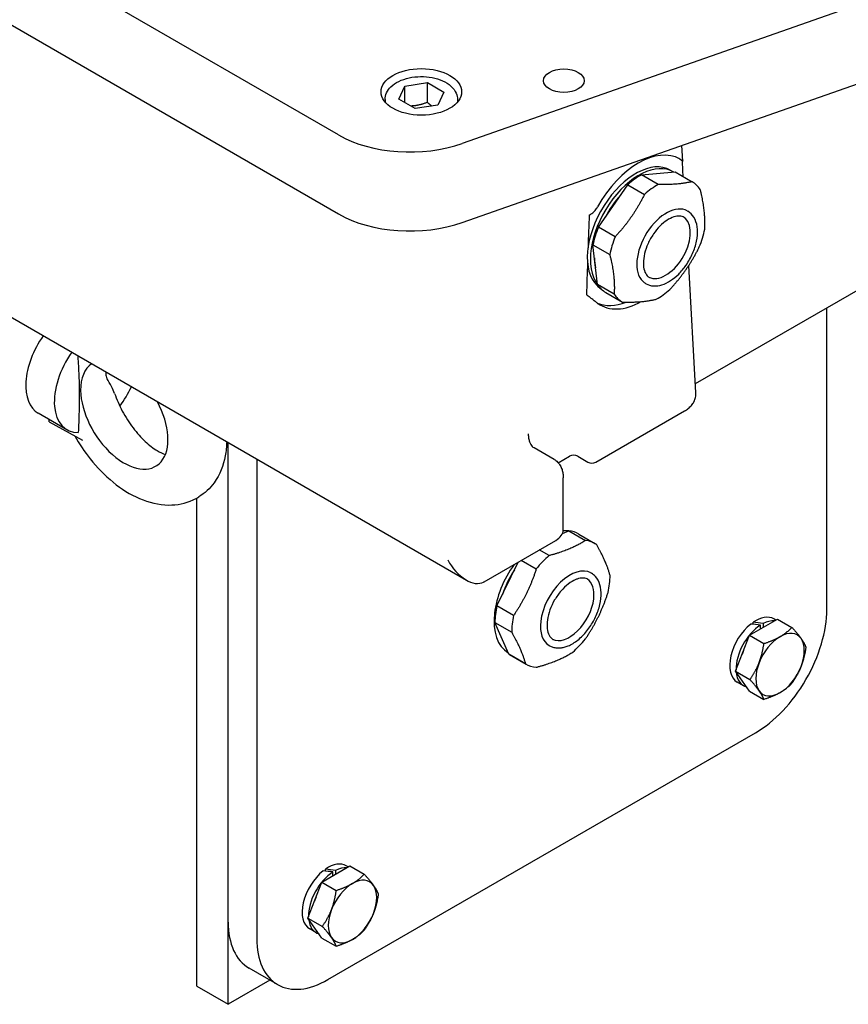
# Model space of a CAD drawing. Units: millimetres. Extents: x 186 to 2508, y 23 to 3269.
# Drawn here: x 923 to 1129, y 2241 to 2485 of the extents above; entities that cross this region are included whole.
import ezdxf

# ---------------------------------------------------------------- set-up
doc = ezdxf.new("R2010")
doc.units = ezdxf.units.MM
doc.header["$LTSCALE"] = 12
doc.layers.add('Visible Edges(Hillmar_metric)', color=7, linetype='Continuous', lineweight=25)

msp = doc.modelspace()

# ---------------------------------------------------------------- linework, layer by layer
at = {"layer": 'Visible Edges(Hillmar_metric)'}
for p, q in [((1002.5091, 2456.5341), (606.5293, 2685.1531)), ((606.5293, 2665.5572), (1002.5091, 2436.9382)), ((580.908, 2607.8131), (1034.1927, 2346.1091)), ((1149.7063, 2495.3158), (1033.1752, 2454.4074)), ((1033.1752, 2434.8115), (1149.7063, 2475.7199)), ((1018.9327, 2468.6636), (1024.5095, 2469.5263)), ((1024.5095, 2469.5263), (1028.592, 2467.1693)), ((1024.5095, 2464.6274), (1024.5095, 2469.5263)), ((1017.4384, 2465.4439), (1018.9327, 2468.6636)), ((1018.9327, 2464.5811), (1018.9327, 2468.6636)), ((1028.592, 2467.1693), (1027.0977, 2463.9496)), ((1014.0152, 2465.3268), (1014.0152, 2464.7136)), ((1021.5209, 2463.0868), (1017.4384, 2465.4439)), ((1032.0152, 2465.3268), (1032.0152, 2464.7136)), ((1027.0977, 2463.9496), (1021.5209, 2463.0868)), ((1087.8789, 2450.0594), (1087.6597, 2453.9383)), ((1084.7497, 2447.8253), (1085.5063, 2447.3885)), ((1077.6128, 2446.6347), (1086.0016, 2447.3543)), ((1081.769, 2444.2351), (1077.6128, 2446.6347)), ((1086.0016, 2447.3543), (1090.1578, 2444.9547)), ((1066.9328, 2433.6647), (1074.22, 2444.1989)), ((1074.22, 2444.1989), (1078.3762, 2441.7993)), ((1088.9858, 2437.6893), (1089.1258, 2437.6085)), ((1071.089, 2431.2651), (1066.9328, 2433.6647)), ((1066.6957, 2419.4459), (1065.5941, 2429.2605)), ((1065.5941, 2429.2605), (1069.7503, 2426.8609)), ((1091.1279, 2392.5747), (1089.3431, 2424.1537)), ((1070.8519, 2417.0463), (1066.6957, 2419.4459)), ((1078.6138, 2419.7245), (1078.7538, 2419.6437)), ((1090.9994, 2394.8495), (1131.9292, 2418.4804)), ((1068.7498, 2417.4774), (1072.906, 2415.0779)), ((1123.6011, 2338.8565), (1123.6011, 2413.6721)), ((938.505, 2393.1624), (938.5049, 2393.1674)), ((935.0818, 2383.4292), (928.0107, 2387.5116)), ((1066.3223, 2375.3766), (1088.3119, 2388.0723)), ((930.7235, 2385.4048), (930.7163, 2385.9496)), ((930.7235, 2385.4048), (938.9778, 2380.8405)), ((975.1087, 2240.8769), (975.1087, 2380.2213)), ((975.1087, 2261.2894), (975.1087, 2380.2213)), ((1055.941, 2376.0654), (1051.0455, 2378.8918)), ((1056.9818, 2375.2095), (1059.7968, 2376.8347)), ((1061.7968, 2376.8347), (1064.3223, 2375.3766)), ((982.1798, 2376.1388), (982.1798, 2257.2069)), ((1058.2298, 2358.5749), (1058.2298, 2371.4848)), ((967.3305, 2245.3677), (967.3305, 2366.4682)), ((967.6105, 2366.6301), (967.792, 2366.7381)), ((1058.0435, 2357.6899), (1059.5703, 2358.322)), ((1059.5703, 2358.322), (1063.7265, 2355.9224)), ((1062.097, 2357.5422), (1066.2532, 2355.1426)), ((1038.6155, 2345.7201), (1056.3553, 2355.9621)), ((1054.6991, 2352.1849), (1052.256, 2353.5954)), ((1041.7532, 2339.7443), (1047.0318, 2350.5792)), ((1047.8083, 2351.0275), (1051.5289, 2348.8794)), ((1065.0821, 2347.8767), (1065.2221, 2347.7959)), ((1045.9093, 2337.3448), (1041.7532, 2339.7443)), ((1041.2745, 2335.5602), (1045.4306, 2333.1606)), ((1044.6823, 2327.7631), (1041.2745, 2335.5602)), ((1104.4333, 2332.4439), (1111.3735, 2336.4509)), ((1105.3364, 2335.1577), (1105.3364, 2335.6695)), ((1107.7902, 2335.3124), (1107.7902, 2334.382)), ((1110.943, 2336.2023), (1110.4484, 2336.4879)), ((1111.3735, 2336.4509), (1114.9379, 2334.393)), ((1107.168, 2334.0228), (1107.168, 2334.9531)), ((1100.9632, 2323.5003), (1104.4333, 2332.4439)), ((1104.4333, 2332.4439), (1107.9977, 2330.386)), ((1044.3744, 2328.1889), (1044.5373, 2328.0948)), ((1054.7101, 2329.9119), (1054.8501, 2329.831)), ((1048.8385, 2325.3635), (1044.6823, 2327.7631)), ((1044.847, 2327.6643), (1049.0032, 2325.2647)), ((1100.9632, 2323.5003), (1104.5276, 2321.4423)), ((1104.4333, 2318.5635), (1100.9632, 2323.5003)), ((1102.9541, 2319.9146), (1101.3984, 2320.8128)), ((1104.4333, 2318.5635), (1107.9977, 2316.5056)), ((999.8574, 2247.0007), (1105.9234, 2308.2379)), ((998.3673, 2271.2067), (1005.3075, 2275.2136)), ((999.2704, 2273.9205), (999.2704, 2274.4323)), ((1001.7242, 2274.0751), (1001.7242, 2273.1448)), ((1004.877, 2274.9651), (1004.3824, 2275.2506)), ((1005.3075, 2275.2136), (1008.8719, 2273.1557)), ((1001.1019, 2272.7855), (1001.1019, 2273.7159)), ((994.8972, 2262.263), (998.3673, 2271.2067)), ((998.3673, 2271.2067), (1001.9317, 2269.1488)), ((994.8972, 2262.263), (998.4616, 2260.2051)), ((998.3673, 2257.3263), (994.8972, 2262.263)), ((996.8881, 2258.6774), (995.3324, 2259.5756)), ((998.3673, 2257.3263), (1001.9317, 2255.2684)), ((987.3574, 2245.7624), (980.2864, 2249.8449)), ((967.3305, 2245.3677), (975.1087, 2240.8769)), ((985.464, 2246.8556), (975.1087, 2240.8769))]:
    msp.add_line(p, q, dxfattribs=at)
for centre, start, end in [((1060.7968, 2375.1026), 60, 120), ((1065.3223, 2377.1087), 240, 300)]:
    msp.add_arc(centre, 2, start, end, dxfattribs=at)
for centre, major_axis in [((1023.0152, 2467.2302), (10, 0)), ((1058.3705, 2470.0063), (5.053, 0))]:
    msp.add_ellipse(centre, major_axis=major_axis, ratio=0.57735027, dxfattribs=at)
for centre, major_axis, ratio, start_param, end_param in [((1020.1868, 2466.7403), (-25, 0), 0.57735027, 0.78539816, 2.11710535), ((1077.3159, 2432.4504), (9.795, 18.1714), 0.59586209, 6.27328741, 7.82906056), ((1076.2337, 2433.0752), (8.516, 14.7501), 0.57735027, 0, 3.00092075), ((1076.2337, 2433.0752), (10.3188, 17.8726), 0.57735027, 6.15436086, 6.24762634), ((1087.1452, 2427.5985), (-1.391, 49.2607), 0.02917269, 5.09941345, 5.1844428), ((1076.9903, 2432.6383), (8.516, 14.7501), 0.57735027, 6.26982385, 9.18436173), ((1077.3757, 2432.4159), (-8.625, -14.9389), 0.57735027, 3.90755021, 4.1886864), ((1081.5319, 2430.0163), (-8.625, -14.9389), 0.57735027, 3.90755021, 4.1886864), ((1081.5319, 2430.0163), (8.625, 14.9389), 0.57735027, 6.14251341, 6.2830815), ((1081.5319, 2430.0163), (8.625, 14.9389), 0.57735027, 6.00194531, 6.14251341), ((1076.9903, 2432.6383), (-7.8075, -13.523), 0.57735027, 4.35119778, 4.79223638), ((1083.7998, 2428.7069), (5.186, 8.9824), 0.57735027, 0, 3.00092075), ((1020.1868, 2447.1444), (25, 0), 0.57735027, 3.92699082, 5.25869801), ((1065.3223, 2414.9991), (1.4371, 50.8926), 0.0273318, 1.13132786, 1.30159267), ((1083.6456, 2428.7959), (-4.314, -7.4721), 0.57735027, 0.03602173, 3.00092075), ((1083.6456, 2428.7959), (4.314, 7.4721), 0.57735027, 6.14251341, 6.24716357), ((1077.3757, 2432.4159), (-8.625, -14.9389), 0.57735027, 4.95474776, 5.23588395), ((1081.5319, 2430.0163), (8.625, 14.9389), 0.57735027, 4.95474776, 5.23588395), ((1081.5319, 2430.0163), (-8.625, -14.9389), 0.57735027, 4.95474776, 5.23588395), ((1076.9903, 2432.6383), (-7.8075, -13.523), 0.57735027, 5.51140564, 5.72642362), ((1065.3223, 2414.9991), (1.4371, 50.8926), 0.0273318, 1.37526312, 1.53526729), ((1076.2337, 2433.0752), (-8.516, -14.7501), 0.57735027, 6.14251341, 6.25417086), ((1077.3757, 2432.4159), (-8.625, -14.9389), 0.57735027, 6.00194531, 6.14251341), ((1077.3757, 2432.4159), (-8.625, -14.9389), 0.57735027, 6.14251341, 6.2830815), ((1083.7998, 2428.7069), (-5.186, -8.9824), 0.57735027, 6.14251341, 6.28318531), ((1081.5319, 2430.0163), (8.625, 14.9389), 0.57735027, 3.90755021, 4.1886864), ((1081.5319, 2430.0163), (-8.625, -14.9389), 0.57735027, 6.00194531, 6.14251341), ((1081.5319, 2430.0163), (-8.625, -14.9389), 0.57735027, 6.14251341, 6.2830815), ((1076.2337, 2433.0752), (-10.3188, -17.8726), 0.57735027, 0.06750226, 0.61980531), ((1077.3159, 2432.4504), (9.795, 18.1714), 0.59586209, 3.06645475, 3.8952202), ((935.5107, 2400.502), (-7.5, -12.9904), 0.57735027, 4.56280755, 6.28318531), ((942.5818, 2396.4195), (-7.5, -12.9904), 0.57735027, 4.56280755, 6.61428687), ((949.3369, 2387.1753), (-7.9116, 12.746), 0.58059765, 0.02815614, 0.76676345), ((942.5818, 2396.4195), (-7.5, -12.9904), 0.57735027, 1.34522399, 1.72037776), ((949.3369, 2387.1753), (-7.9116, 12.746), 0.58059765, 0.76717661, 4.60356982), ((1055.6272, 2379.8507), (5.9141, -0.7369), 0.38055619, 3.83627945, 3.87489511), ((1051.8298, 2358.5749), (6.4, 0), 0.57735027, 5.49778714, 6.28318531), ((1053.0867, 2342.8257), (8.516, 14.7501), 0.57735027, 0.22272274, 0.34508352), ((1053.472, 2342.6032), (8.625, 14.9389), 0.57735027, 0, 0.26185092), ((1057.6282, 2340.2036), (8.625, 14.9389), 0.57735027, 6.26390003, 6.54503622), ((1034.0901, 2353.5585), (4.4158, -7.9), 0.56785851, 4.70397225, 6.27476858), ((1053.0867, 2342.8257), (-8.516, -14.7501), 0.57735027, 4.55547489, 5.35727058), ((1057.6282, 2340.2036), (-8.625, -14.9389), 0.57735027, 4.16950493, 4.45064112), ((1053.0867, 2342.8257), (-7.8075, -13.523), 0.57735027, 4.61258181, 5.05476179), ((1059.8961, 2338.8943), (5.186, 8.9824), 0.57735027, 0, 2.21567792), ((1038.6155, 2350.9457), (3.2, 5.5426), 0.57735027, 3.89437081, 3.92699082), ((1059.742, 2338.9833), (4.314, 7.4721), 0.57735027, 5.35727058, 6.24716357), ((1057.6282, 2340.2036), (8.625, 14.9389), 0.57735027, 5.21670248, 5.35727058), ((1057.6282, 2340.2036), (8.625, 14.9389), 0.57735027, 5.35727058, 5.49783867), ((1059.742, 2338.9833), (-4.314, -7.4721), 0.57735027, 0.03602173, 2.21567792), ((1053.0867, 2342.8257), (-8.516, -14.7501), 0.57735027, 5.35727058, 6.27925255), ((1053.472, 2342.6032), (-8.625, -14.9389), 0.57735027, 5.35727058, 5.49783867), ((1053.472, 2342.6032), (-8.625, -14.9389), 0.57735027, 5.21670248, 5.35727058), ((1105.9234, 2328.6503), (-12.5, -21.6506), 0.57735027, 0.78539816, 2.35619449), ((1057.6282, 2340.2036), (-8.625, -14.9389), 0.57735027, 5.35727058, 5.49783867), ((1057.6282, 2340.2036), (-8.625, -14.9389), 0.57735027, 5.21670248, 5.35727058), ((1059.8961, 2338.8943), (-5.186, -8.9824), 0.57735027, 5.35727058, 6.28318531), ((1105.9234, 2328.6503), (-4.525, -7.8375), 0.57735027, 4.11710307, 6.28318531), ((1108.018, 2327.4411), (17.4318, -3.2632), 0.41075435, 1.69617621, 1.8376505), ((1105.9234, 2328.6503), (4.525, 7.8375), 0.57735027, 0, 0.87725886), ((1106.9402, 2328.0633), (17.4318, -3.2632), 0.41075435, 1.59890029, 1.73939895), ((1107.4791, 2327.7522), (4.525, 7.8375), 0.57735027, 0.27575188, 0.7367602), ((1107.4791, 2327.7522), (-4.525, -7.8375), 0.57735027, 3.97562878, 5.53156403), ((1112.0046, 2325.1393), (4.25, 7.3612), 0.57735027, 6.02138592, 7.06858347), ((1057.6282, 2340.2036), (8.625, 14.9389), 0.57735027, 4.16950493, 4.45064112), ((1112.0046, 2325.1393), (-4.25, -7.3612), 0.57735027, 3.92699082, 4.97418837), ((1112.0046, 2325.1393), (4.25, 7.3612), 0.57735027, 4.97418837, 6.02138592), ((1107.4791, 2327.7522), (3.85, 6.6684), 0.57735027, 1.76095394, 1.90423749), ((1053.472, 2342.6032), (-8.625, -14.9389), 0.57735027, 6.26390003, 6.28318531), ((1057.6282, 2340.2036), (-8.625, -14.9389), 0.57735027, 6.26390003, 6.54503622), ((1112.0046, 2325.1393), (-4.25, -7.3612), 0.57735027, 4.97418837, 6.02138592), ((1107.4791, 2327.7522), (-4.525, -7.8375), 0.57735027, 5.60598747, 6.43678437), ((1112.0046, 2325.1393), (4.25, 7.3612), 0.57735027, 3.92699082, 4.97418837), ((1112.0046, 2325.1393), (-4.25, -7.3612), 0.57735027, 6.02138592, 7.06858347), ((999.8574, 2267.4131), (4.525, 7.8375), 0.57735027, 0, 0.87725886), ((1000.8742, 2266.8261), (17.4318, -3.2632), 0.41075435, 1.59890029, 1.73939895), ((1001.4131, 2266.5149), (4.525, 7.8375), 0.57735027, 0.27575188, 0.7367602), ((999.8574, 2267.4131), (-4.525, -7.8375), 0.57735027, 4.11710307, 6.28318531), ((1001.4131, 2266.5149), (-4.525, -7.8375), 0.57735027, 3.97562878, 5.53156403), ((1001.952, 2266.2038), (17.4318, -3.2632), 0.41075435, 1.69617621, 1.8376505), ((1005.9386, 2263.9021), (4.25, 7.3612), 0.57735027, 6.02138592, 7.06858347), ((1005.9386, 2263.9021), (-4.25, -7.3612), 0.57735027, 3.92699082, 4.97418837), ((1005.9386, 2263.9021), (4.25, 7.3612), 0.57735027, 4.97418837, 6.02138592), ((1001.4131, 2266.5149), (3.85, 6.6684), 0.57735027, 1.76095394, 1.90423749), ((1005.9386, 2263.9021), (-4.25, -7.3612), 0.57735027, 4.97418837, 6.02138592), ((1001.4131, 2266.5149), (-4.525, -7.8375), 0.57735027, 5.60598747, 6.43678437), ((1005.9386, 2263.9021), (4.25, 7.3612), 0.57735027, 3.92699082, 4.97418837), ((992.7864, 2271.4956), (-12.5, -21.6506), 0.57735027, 5.49778714, 6.28318531), ((999.8574, 2267.4131), (-12.5, -21.6506), 0.57735027, 5.49778714, 7.06858347), ((1005.9386, 2263.9021), (-4.25, -7.3612), 0.57735027, 6.02138592, 7.06858347)]:
    msp.add_ellipse(centre, major_axis=major_axis, ratio=ratio, start_param=start_param, end_param=end_param, dxfattribs=at)
for points, knots in [([(1014.0152, 2465.3268), (1014.0152, 2465.8908), (1014.1441, 2466.4523), (1014.6373, 2467.5355), (1015.0189, 2468.049), (1016.0297, 2469.0252), (1016.6898, 2469.4693), (1018.2091, 2470.2157), (1019.0775, 2470.5096), (1020.9065, 2470.9096), (1021.8661, 2471.0167), (1023.7859, 2471.0411), (1024.7458, 2470.9593), (1026.5853, 2470.6119), (1027.4642, 2470.3456), (1029.0623, 2469.6356), (1029.7808, 2469.1906), (1030.9475, 2468.1442), (1031.4065, 2467.5453), (1031.9017, 2466.3845), (1032.0152, 2465.8566), (1032.0152, 2465.3268)], [3.92699082, 3.92699082, 3.92699082, 3.92699082, 4.1840744, 4.1840744, 4.46582601, 4.46582601, 4.79278817, 4.79278817, 5.13567546, 5.13567546, 5.47585313, 5.47585313, 5.81398569, 5.81398569, 6.15370451, 6.15370451, 6.49660663, 6.49660663, 6.82709948, 6.82709948, 7.06858347, 7.06858347, 7.06858347, 7.06858347]), ([(1087.2176, 2450.5631), (1087.4235, 2450.4477), (1087.5996, 2450.3354), (1087.8331, 2450.1508), (1087.8915, 2450.0781), (1087.8696, 2450.031), (1087.8441, 2450.024), (1087.7926, 2450.0343)], [0.362002644, 0.362002644, 0.362002644, 0.362002644, 0.480758511, 0.480758511, 0.599823076, 0.599823076, 0.657378726, 0.657378726, 0.657378726, 0.657378726]), ([(1064.6749, 2436.6873), (1064.9, 2436.7624), (1065.1248, 2436.8973), (1065.5902, 2437.2495), (1065.8575, 2437.5142), (1066.3431, 2438.1021), (1066.5613, 2438.4254), (1066.7357, 2438.7379)], [0.095802336, 0.095802336, 0.095802336, 0.095802336, 0.17582982, 0.17582982, 0.283452003, 0.283452003, 0.390765497, 0.390765497, 0.390765497, 0.390765497]), ([(1088.2538, 2436.0982), (1087.9256, 2436.2876), (1087.5491, 2436.399), (1086.6727, 2436.445), (1086.1729, 2436.3759), (1085.0936, 2436.0228), (1084.5158, 2435.7389), (1083.3503, 2434.9679), (1082.7629, 2434.4815), (1081.6397, 2433.3468), (1081.1041, 2432.6988), (1080.6198, 2431.9989)], [0.1406719, 0.1406719, 0.1406719, 0.1406719, 0.42669679, 0.42669679, 0.71272167, 0.71272167, 0.99874656, 0.99874656, 1.28477144, 1.28477144, 1.57079633, 1.57079633, 1.57079633, 1.57079633]), ([(1088.694, 2424.2611), (1089.3188, 2425.1644), (1089.8638, 2426.1403), (1090.7409, 2428.1437), (1091.0729, 2429.1706), (1091.4876, 2431.1852), (1091.569, 2432.1724), (1091.4532, 2434.0116), (1091.2564, 2434.8654), (1090.5825, 2436.3005), (1090.1206, 2436.8961), (1089.4079, 2437.4338), (1089.2694, 2437.5256), (1089.1258, 2437.6085)], [4.71238898, 4.71238898, 4.71238898, 4.71238898, 5.04360513, 5.04360513, 5.37499177, 5.37499177, 5.7084827, 5.7084827, 6.04166202, 6.04166202, 6.35274128, 6.35274128, 6.42385721, 6.42385721, 6.42385721, 6.42385721]), ([(1080.6198, 2431.9989), (1080.0981, 2431.2447), (1079.6363, 2430.4303), (1078.8805, 2428.7661), (1078.5867, 2427.9165), (1078.1954, 2426.2795), (1078.0968, 2425.492), (1078.0918, 2424.0674), (1078.1839, 2423.43), (1078.5238, 2422.3525), (1078.7729, 2421.9198), (1079.2394, 2421.4176), (1079.424, 2421.2705), (1079.6258, 2421.154)], [1.57079633, 1.57079633, 1.57079633, 1.57079633, 1.87894896, 1.87894896, 2.18700219, 2.18700219, 2.49277671, 2.49277671, 2.7957582, 2.7957582, 3.10637124, 3.10637124, 3.28226455, 3.28226455, 3.28226455, 3.28226455]), ([(1078.7538, 2419.6437), (1079.3109, 2419.322), (1079.9443, 2419.1377), (1081.2884, 2419.0465), (1082.0006, 2419.1467), (1083.4249, 2419.5952), (1084.1385, 2419.9434), (1085.5306, 2420.8478), (1086.2091, 2421.4042), (1087.4902, 2422.6814), (1088.0926, 2423.4021), (1088.6556, 2424.2058), (1088.6748, 2424.2334), (1088.694, 2424.2611)], [3.28226455, 3.28226455, 3.28226455, 3.28226455, 3.5581326, 3.5581326, 3.84415749, 3.84415749, 4.13018237, 4.13018237, 4.41620726, 4.41620726, 4.70223214, 4.70223214, 4.71238898, 4.71238898, 4.71238898, 4.71238898]), ([(1066.7357, 2414.7684), (1066.5593, 2414.8944), (1066.3395, 2415.0592), (1065.8534, 2415.4373), (1065.5872, 2415.6504), (1065.1062, 2416.0328), (1064.8582, 2416.2292), (1064.4885, 2416.5053), (1064.3656, 2416.5942), (1064.1559, 2416.7375), (1064.0673, 2416.7951), (1063.9832, 2416.8461)], [1.109467983, 1.109467983, 1.109467983, 1.109467983, 1.218030534, 1.218030534, 1.326901779, 1.326901779, 1.416483323, 1.416483323, 1.461274095, 1.461274095, 1.495729256, 1.495729256, 1.495729256, 1.495729256]), ([(944.8325, 2397.0849), (944.8324, 2397.0991), (944.8323, 2397.1133), (944.8325, 2397.1443), (944.8329, 2397.1611), (944.8344, 2397.2153), (944.8364, 2397.2531), (944.8482, 2397.4138), (944.8657, 2397.5406), (944.8884, 2397.669)], [-2.249853666, -2.249853666, -2.249853666, -2.249853666, -2.233782821, -2.233782821, -2.215113776, -2.215113776, -2.174033103, -2.174033103, -2.0430639, -2.0430639, -2.0430639, -2.0430639]), ([(944.8326, 2397.0799), (944.8326, 2397.0807), (944.8326, 2397.0816), (944.8325, 2397.0832), (944.8325, 2397.0841), (944.8325, 2397.0849)], [0.578370672659, 0.578370672659, 0.578370672659, 0.578370672659, 0.578680498646, 0.578680498646, 0.578990324632, 0.578990324632, 0.578990324632, 0.578990324632]), ([(946.9289, 2392.4216), (946.7372, 2392.9782), (946.5092, 2393.4994), (945.8151, 2394.876), (945.3752, 2395.5399), (945.0147, 2396.2646), (944.9323, 2396.4608), (944.8645, 2396.7456), (944.8497, 2396.8304), (944.8382, 2396.9521), (944.836, 2396.9834), (944.8336, 2397.0366), (944.8329, 2397.0581), (944.8326, 2397.0799)], [-0.526618288, -0.526618288, -0.526618288, -0.526618288, -0.38833383, -0.38833383, -0.147599504, -0.147599504, -0.056240752, -0.056240752, -0.020281228, -0.020281228, -0.008167639, -0.008167639, -0.000085356, -0.000085356, -0.000085356, -0.000085356]), ([(946.9286, 2392.4214), (947.4292, 2390.9684), (948.078, 2389.4825), (949.6266, 2386.5821), (950.5306, 2385.1697), (952.4726, 2382.6095), (953.5095, 2381.46), (955.5486, 2379.5612), (956.5508, 2378.8009), (958.2267, 2377.7782), (958.9259, 2377.4531), (959.5153, 2377.2478)], [-2.68654179, -2.68654179, -2.68654179, -2.68654179, -2.40951554, -2.40951554, -2.12741077, -2.12741077, -1.84757778, -1.84757778, -1.57717669, -1.57717669, -1.35475506, -1.35475506, -1.35475506, -1.35475506]), ([(1088.3119, 2388.0723), (1088.6336, 2388.2581), (1088.9392, 2388.4648), (1089.5098, 2388.9245), (1089.775, 2389.1776), (1090.2516, 2389.7355), (1090.4631, 2390.0406), (1090.8105, 2390.7018), (1090.9461, 2391.0582), (1091.116, 2391.8029), (1091.1496, 2392.1907), (1091.1279, 2392.5747)], [-0.785398163, -0.785398163, -0.785398163, -0.785398163, -0.62179453, -0.62179453, -0.458190896, -0.458190896, -0.294587263, -0.294587263, -0.130983629, -0.130983629, 0.032620004, 0.032620004, 0.032620004, 0.032620004]), ([(937.0708, 2381.895), (938.18, 2379.8944), (939.4579, 2377.9755), (942.5869, 2374.0275), (944.5008, 2372.0635), (948.6127, 2368.7206), (950.8097, 2367.3386), (955.4284, 2365.3583), (957.8638, 2364.7537), (962.4156, 2364.7153), (964.5191, 2365.118), (966.8369, 2366.1961), (967.2294, 2366.4034), (967.6105, 2366.6301)], [-2.42259378, -2.42259378, -2.42259378, -2.42259378, -2.1419452, -2.1419452, -1.80092839, -1.80092839, -1.45991158, -1.45991158, -1.11889478, -1.11889478, -0.8369317, -0.8369317, -0.77787797, -0.77787797, -0.77787797, -0.77787797]), ([(1049.533, 2382.3782), (1049.5436, 2381.9962), (1049.5785, 2381.6399), (1049.6892, 2380.9897), (1049.765, 2380.696), (1049.9457, 2380.1783), (1050.0504, 2379.9544), (1050.2751, 2379.5747), (1050.3947, 2379.4187), (1050.6418, 2379.1613), (1050.769, 2379.0594), (1050.9041, 2378.9761)], [-0.769611613, -0.769611613, -0.769611613, -0.769611613, -0.622213291, -0.622213291, -0.474814969, -0.474814969, -0.327416648, -0.327416648, -0.180018326, -0.180018326, -0.032620004, -0.032620004, -0.032620004, -0.032620004]), ([(974.7407, 2380.4338), (974.7116, 2379.2525), (974.5972, 2378.0876), (973.9487, 2374.5655), (973.0824, 2372.2629), (970.6192, 2368.8711), (969.3102, 2367.6414), (967.792, 2366.7381)], [0.043606738, 0.043606738, 0.043606738, 0.043606738, 0.205118546, 0.205118546, 0.541988224, 0.541988224, 0.777877971, 0.777877971, 0.777877971, 0.777877971]), ([(1055.941, 2376.0654), (1056.261, 2375.8806), (1056.5551, 2375.6518), (1057.069, 2375.1317), (1057.289, 2374.8412), (1057.6533, 2374.2258), (1057.7982, 2373.9011), (1058.0224, 2373.2338), (1058.1019, 2372.891), (1058.2056, 2372.1949), (1058.2298, 2371.8415), (1058.2298, 2371.4848)], [0, 0, 0, 0, 0.157079633, 0.157079633, 0.314159265, 0.314159265, 0.471238898, 0.471238898, 0.628318531, 0.628318531, 0.785398163, 0.785398163, 0.785398163, 0.785398163]), ([(1059.4289, 2329.7843), (1060.2528, 2330.1254), (1061.0714, 2330.6252), (1062.6443, 2331.8839), (1063.3976, 2332.6455), (1064.7608, 2334.3438), (1065.3713, 2335.279), (1066.3953, 2337.2339), (1066.8091, 2338.2529), (1067.3994, 2340.2844), (1067.5751, 2341.2963), (1067.6576, 2343.2219), (1067.5636, 2344.1356), (1067.0874, 2345.7467), (1066.7122, 2346.4525), (1065.9107, 2347.3231), (1065.5828, 2347.5876), (1065.2221, 2347.7959)], [1.57079633, 1.57079633, 1.57079633, 1.57079633, 1.90207166, 1.90207166, 2.23605558, 2.23605558, 2.56776297, 2.56776297, 2.89882547, 2.89882547, 3.23142525, 3.23142525, 3.5657859, 3.5657859, 3.88888469, 3.88888469, 4.06750739, 4.06750739, 4.06750739, 4.06750739]), ([(1061.3105, 2346.2312), (1060.719, 2345.9863), (1060.0941, 2345.6199), (1058.8553, 2344.6691), (1058.2418, 2344.085), (1057.0913, 2342.7501), (1056.5553, 2341.9981), (1055.6224, 2340.4052), (1055.2264, 2339.5642), (1054.6177, 2337.8879), (1054.4047, 2337.0527), (1054.1777, 2335.4844), (1054.1622, 2334.7507), (1054.3106, 2333.4615), (1054.4738, 2332.907), (1054.9422, 2331.9903), (1055.2514, 2331.645), (1055.649, 2331.385), (1055.6853, 2331.3627), (1055.7221, 2331.3414)], [4.71238898, 4.71238898, 4.71238898, 4.71238898, 5.01617896, 5.01617896, 5.32040172, 5.32040172, 5.62758704, 5.62758704, 5.9359771, 5.9359771, 6.24330879, 6.24330879, 6.5477106, 6.5477106, 6.85123318, 6.85123318, 7.17698904, 7.17698904, 7.20910004, 7.20910004, 7.20910004, 7.20910004]), ([(1064.3501, 2346.2855), (1064.2021, 2346.371), (1064.0446, 2346.44), (1063.7071, 2346.5454), (1063.5269, 2346.5817), (1063.1422, 2346.6183), (1062.9376, 2346.6186), (1062.506, 2346.5792), (1062.2789, 2346.5395), (1061.8067, 2346.4175), (1061.5616, 2346.3352), (1061.3105, 2346.2312)], [4.067507385, 4.067507385, 4.067507385, 4.067507385, 4.196483704, 4.196483704, 4.325460023, 4.325460023, 4.454436342, 4.454436342, 4.583412661, 4.583412661, 4.71238898, 4.71238898, 4.71238898, 4.71238898]), ([(1054.8501, 2329.831), (1055.1106, 2329.6807), (1055.3879, 2329.5596), (1055.9654, 2329.3793), (1056.2656, 2329.32), (1056.8791, 2329.2615), (1057.1924, 2329.2623), (1057.8254, 2329.3201), (1058.1451, 2329.377), (1058.7865, 2329.5427), (1059.1081, 2329.6515), (1059.4289, 2329.7843)], [0.925914732, 0.925914732, 0.925914732, 0.925914732, 1.054891051, 1.054891051, 1.18386737, 1.18386737, 1.312843689, 1.312843689, 1.441820008, 1.441820008, 1.570796327, 1.570796327, 1.570796327, 1.570796327])]:
    msp.add_open_spline(points, degree=3, knots=knots, dxfattribs=at)
for points, weights in [([(1024.5095, 2464.6274), (1022.3601, 2463.7704), (1020.4337, 2463.7145)], [1, 1.11516383842, 1.05886467072]), ([(1025.5989, 2463.7177), (1025.0838, 2464.1043), (1024.5095, 2464.6274)], [1.05850500864, 1.03917061523, 1]), ([(1090.1578, 2444.9547), (1086.7579, 2444.1362), (1081.769, 2444.2351)], [1, 1.078125, 1]), ([(1093.3135, 2433.1716), (1093.5572, 2437.6202), (1092.2119, 2442.9862)], [1, 1.078125, 1]), ([(1078.3762, 2441.7993), (1075.527, 2436.0736), (1071.089, 2431.2651)], [1, 1.078125, 1]), ([(1084.6876, 2418.2332), (1089.1257, 2423.0416), (1091.9748, 2428.7674)], [1, 1.078125, 1]), ([(1069.7503, 2426.8609), (1071.0955, 2421.4949), (1070.8519, 2417.0463)], [1, 1.078125, 1]), ([(1072.906, 2415.0779), (1077.8948, 2414.979), (1081.2948, 2415.7975)], [1, 1.078125, 1]), ([(937.8007, 2401.7611), (938.3273, 2392.9439), (937.9273, 2382.7271)], [1.22612614617, 2.29078017826, 1.07137463258]), ([(1063.7265, 2355.9224), (1060.0072, 2353.595), (1054.6991, 2352.1849)], [1, 1.078125, 1]), ([(1069.8258, 2347.2467), (1068.9163, 2350.6865), (1066.418, 2355.0438)], [1, 1.078125, 1]), ([(1051.5289, 2348.8794), (1049.5136, 2342.6534), (1045.9093, 2337.3448)], [1, 1.078125, 1]), ([(1063.7276, 2331.5279), (1067.3318, 2336.8365), (1069.3471, 2343.0625)], [1, 1.078125, 1]), ([(1045.4306, 2333.1606), (1047.929, 2328.8034), (1048.8385, 2325.3635)], [1, 1.078125, 1]), ([(1112.0046, 2332.0796), (1113.6151, 2333.0094), (1114.9379, 2334.393)], [1, 1.0379548493, 1]), ([(1114.9379, 2334.393), (1116.4046, 2332.7602), (1117.2098, 2331.6147)], [1, 1.0379548493, 1]), ([(1106.7995, 2325.6043), (1107.6047, 2327.6796), (1107.9977, 2330.386)], [1, 1.0379548493, 1]), ([(1107.9977, 2330.386), (1110.3942, 2331.1498), (1112.0046, 2332.0796)], [1, 1.0379548493, 1]), ([(1117.2098, 2331.6147), (1118.015, 2330.4691), (1118.408, 2329.4562)], [1, 1.0379548493, 1]), ([(1051.53, 2324.4849), (1056.8382, 2325.895), (1060.5574, 2328.2224)], [1, 1.078125, 1]), ([(1118.408, 2329.4562), (1118.015, 2326.7498), (1117.2098, 2324.6744)], [1, 1.0379548493, 1]), ([(1104.5276, 2321.4423), (1105.9942, 2323.5289), (1106.7995, 2325.6043)], [1, 1.0379548493, 1]), ([(1117.2098, 2324.6744), (1116.4046, 2322.5991), (1114.9379, 2320.5125)], [1, 1.0379548493, 1]), ([(1106.7995, 2318.664), (1105.9942, 2319.8096), (1104.5276, 2321.4423)], [1, 1.0379548493, 1]), ([(1114.9379, 2320.5125), (1113.6151, 2319.1289), (1112.0046, 2318.1991)], [1, 1.0379548493, 1]), ([(1107.9977, 2316.5056), (1107.6047, 2317.5185), (1106.7995, 2318.664)], [1, 1.0379548493, 1]), ([(1112.0046, 2318.1991), (1110.3942, 2317.2693), (1107.9977, 2316.5056)], [1, 1.0379548493, 1]), ([(1005.9386, 2270.8423), (1007.5491, 2271.7721), (1008.8719, 2273.1557)], [1, 1.0379548493, 1]), ([(1008.8719, 2273.1557), (1010.3385, 2271.523), (1011.1438, 2270.3774)], [1, 1.0379548493, 1]), ([(1001.9317, 2269.1488), (1004.3281, 2269.9125), (1005.9386, 2270.8423)], [1, 1.0379548493, 1]), ([(1011.1438, 2270.3774), (1011.949, 2269.2318), (1012.342, 2268.219)], [1, 1.0379548493, 1]), ([(1000.7335, 2264.367), (1001.5387, 2266.4424), (1001.9317, 2269.1488)], [1, 1.0379548493, 1]), ([(1012.342, 2268.219), (1011.949, 2265.5126), (1011.1438, 2263.4372)], [1, 1.0379548493, 1]), ([(998.4616, 2260.2051), (999.9282, 2262.2916), (1000.7335, 2264.367)], [1, 1.0379548493, 1]), ([(1011.1438, 2263.4372), (1010.3385, 2261.3618), (1008.8719, 2259.2753)], [1, 1.0379548493, 1]), ([(1000.7335, 2257.4268), (999.9282, 2258.5724), (998.4616, 2260.2051)], [1, 1.0379548493, 1]), ([(1001.9317, 2255.2684), (1001.5387, 2256.2812), (1000.7335, 2257.4268)], [1, 1.0379548493, 1]), ([(1005.9386, 2256.9619), (1004.3281, 2256.0321), (1001.9317, 2255.2684)], [1, 1.0379548493, 1]), ([(1008.8719, 2259.2753), (1007.5491, 2257.8917), (1005.9386, 2256.9619)], [1, 1.0379548493, 1])]:
    msp.add_rational_spline(points, weights, degree=2, dxfattribs=at)

doc.saveas('drawing.dxf')
